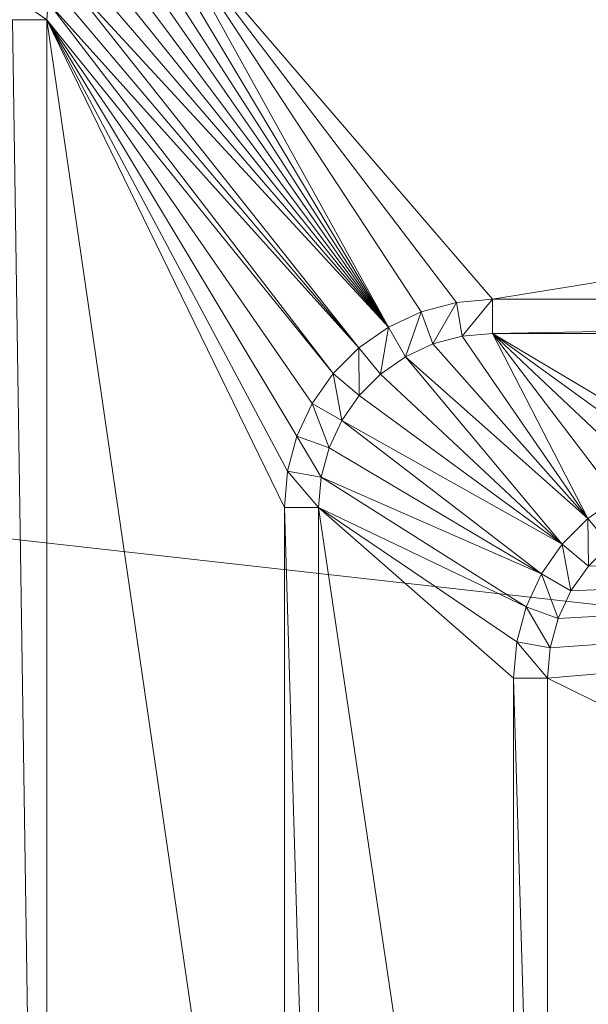
# Model space of a CAD drawing. Units: inches. Extents: x -1680.2 to -1620.2, y 1136.2 to 1184.2.
# Drawn here: x -1651.1 to -1651, y 1142.8 to 1143 of the extents above; entities that cross this region are included whole.
import ezdxf

# ---------------------------------------------------------------- set-up
doc = ezdxf.new("R2010")
doc.units = ezdxf.units.IN
doc.header["$MEASUREMENT"] = 0
doc.layers.add('Glass', color=132, linetype='Continuous', lineweight=13)
doc.layers.add('Hardware Dimension', color=30, linetype='Continuous', lineweight=0)

# ---------------------------------------------------------------- blocks, each defined once
blk = doc.blocks.new('MESH')
at = {"layer": 'Hardware Dimension', "flags": 128}
blk.add_lwpolyline([(121.0945, 60.325), (12.2555, 72.517)], dxfattribs=at)
at = {"layer": 'Hardware Dimension', "extrusion": (7.06827e-08, -1.09798e-07, 1), "elevation": 3.175, "flags": 128}
blk.add_lwpolyline([(44.112, 71.3184), (45.1003, 69.7832)], dxfattribs=at)
at = {"layer": 'Hardware Dimension', "extrusion": (6.76918e-08, -1.13378e-07, 1), "elevation": 3.175, "flags": 128}
blk.add_lwpolyline([(44.1747, 71.3335), (45.1003, 69.7832)], dxfattribs=at)
at = {"layer": 'Hardware Dimension', "extrusion": (-7.30074e-08, 1.11201e-07, 1), "elevation": 3.175, "flags": 128}
blk.add_lwpolyline([(44.239, 71.3385), (45.2227, 69.8403)], dxfattribs=at)
at = {"layer": 'Hardware Dimension', "flags": 128}
for points, elevation in [([(44.239, 71.3385), (45.1003, 69.7832)], 3.175), ([(43.8727, 71.1141), (44.9897, 69.7057)], 3.175), ([(43.8481, 71.0545), (44.9897, 69.7057)], 3.175), ([(43.7076, 71.0116), (43.8279, 70.9275)], 3.048), ([(43.833, 70.9918), (43.8279, 70.9275)], 3.048), ([(43.833, 70.9918), (44.8942, 69.6103)], 3.175), ([(43.833, 70.9918), (44.9897, 69.7057)], 3.175), ([(43.8279, 70.9275), (43.7009, 70.9275)], 3.048), ([(43.7009, 70.9275), (43.8279, 62.4226)], 3.048), ([(43.8279, 70.9275), (43.8279, 62.4226)], 3.048), ([(43.8279, 62.4226), (43.8279, 70.9275)], 3.175), ([(43.8279, 70.9275), (43.8279, 70.9275)], 3.048), ([(43.8279, 70.9275), (43.8279, 70.9275)], 3.175), ([(45.3531, 69.8752), (45.4876, 69.887)], 3.175), ([(45.4876, 69.887), (45.3531, 69.8752)], 3.048), ([(45.4876, 69.887), (45.3752, 69.7502)], 3.048), ([(45.4876, 69.887), (52.4012, 69.887)], 3.175), ([(45.4876, 69.887), (52.4012, 69.887)], 3.048), ([(52.4012, 69.887), (45.4876, 69.76)], 3.048), ([(45.4876, 69.887), (45.4876, 69.76)], 3.048), ([(45.4876, 69.887), (45.4876, 69.887)], 3.175), ([(45.4876, 69.887), (45.4876, 69.887)], 3.048), ([(45.2227, 69.8403), (45.3531, 69.8752)], 3.175), ([(45.3531, 69.8752), (45.2227, 69.8403)], 3.048), ([(45.3531, 69.8752), (45.2661, 69.7209)], 3.048), ([(45.3531, 69.8752), (45.3752, 69.7502)], 3.048), ([(45.3531, 69.8752), (45.3531, 69.8752)], 3.175), ([(45.3531, 69.8752), (45.3531, 69.8752)], 3.048), ([(45.2227, 69.8403), (45.1003, 69.7832)], 3.048), ([(45.2227, 69.8403), (45.1638, 69.6732)], 3.048), ([(45.2227, 69.8403), (45.2661, 69.7209)], 3.048), ([(45.2227, 69.8403), (45.2227, 69.8403)], 3.175), ([(45.2227, 69.8403), (45.2227, 69.8403)], 3.048), ([(45.1003, 69.7832), (44.9897, 69.7057)], 3.048), ([(45.1003, 69.7832), (45.0713, 69.6085)], 3.048), ([(45.1003, 69.7832), (45.1638, 69.6732)], 3.048), ([(45.1003, 69.7832), (45.1003, 69.7832)], 3.175), ([(45.1003, 69.7832), (45.1003, 69.7832)], 3.048), ([(45.3752, 69.7502), (45.2661, 69.7209)], 3.048), ([(45.2661, 69.7209), (45.3752, 69.7501)], 3.175), ([(45.4876, 69.76), (45.3752, 69.7502)], 3.048), ([(45.3752, 69.7502), (45.3752, 69.7502)], 3.048), ([(45.3752, 69.7501), (45.3752, 69.7501)], 3.175), ([(45.8428, 69.0709), (45.4876, 69.76)], 3.175), ([(52.4012, 69.76), (45.4876, 69.76)], 3.175), ([(52.4012, 69.76), (45.4876, 69.76)], 3.048), ([(45.4876, 69.76), (45.4876, 69.76)], 3.175), ([(45.4876, 69.76), (45.4876, 69.76)], 3.048), ([(44.9897, 69.7057), (44.8942, 69.6103)], 3.175), ([(44.9897, 69.7057), (44.8942, 69.6103)], 3.048), ([(44.9897, 69.7057), (45.0713, 69.6085)], 3.048), ([(44.9897, 69.7057), (44.9915, 69.5286)], 3.048), ([(44.9897, 69.7057), (44.9897, 69.7057)], 3.175), ([(44.9897, 69.7057), (44.9897, 69.7057)], 3.048), ([(45.1638, 69.6732), (45.2661, 69.7209)], 3.175), ([(45.2661, 69.7209), (45.1638, 69.6732)], 3.048), ([(45.2661, 69.7209), (45.2661, 69.7209)], 3.175), ([(45.2661, 69.7209), (45.2661, 69.7209)], 3.048), ([(45.0713, 69.6085), (45.1638, 69.6732)], 3.175), ([(45.1638, 69.6732), (45.0713, 69.6085)], 3.048), ([(45.1638, 69.6732), (45.1638, 69.6732)], 3.175), ([(45.1638, 69.6732), (45.1638, 69.6732)], 3.048), ([(44.8167, 69.4996), (44.8942, 69.6103)], 3.175), ([(44.8942, 69.6103), (44.8167, 69.4996)], 3.048), ([(44.8942, 69.6103), (44.9915, 69.5286)], 3.048), ([(44.8942, 69.6103), (44.9267, 69.4361)], 3.048), ([(44.8942, 69.6103), (44.8942, 69.6103)], 3.175), ([(44.8942, 69.6103), (44.8942, 69.6103)], 3.048), ([(45.0713, 69.6085), (44.9915, 69.5286)], 3.175), ([(45.0713, 69.6085), (44.9915, 69.5286)], 3.048), ([(45.0713, 69.6085), (45.0713, 69.6085)], 3.175), ([(45.0713, 69.6085), (45.0713, 69.6085)], 3.048), ([(44.9915, 69.5286), (44.9267, 69.4361)], 3.175), ([(44.9915, 69.5286), (44.9267, 69.4361)], 3.048), ([(44.9915, 69.5286), (44.9915, 69.5286)], 3.175), ([(44.9915, 69.5286), (44.9915, 69.5286)], 3.048), ([(44.7596, 69.3773), (44.8167, 69.4996)], 3.175), ([(44.8167, 69.4996), (44.7597, 69.3773)], 3.048), ([(44.8167, 69.4996), (44.9267, 69.4361)], 3.048), ([(44.8167, 69.4996), (44.879, 69.3338)], 3.048), ([(44.8167, 69.4996), (44.8167, 69.4996)], 3.175), ([(44.8167, 69.4996), (44.8167, 69.4996)], 3.048), ([(44.9267, 69.4361), (44.879, 69.3338)], 3.175), ([(44.9267, 69.4361), (44.879, 69.3338)], 3.048), ([(45.6699, 68.8648), (44.9267, 69.4361)], 3.175), ([(44.9267, 69.4361), (44.9267, 69.4361)], 3.175), ([(44.9267, 69.4361), (44.9267, 69.4361)], 3.048), ([(44.7247, 69.2468), (44.7596, 69.3773)], 3.175), ([(44.7597, 69.3773), (44.7247, 69.2468)], 3.048), ([(44.7596, 69.3773), (44.7596, 69.3773)], 3.175), ([(44.7597, 69.3773), (44.879, 69.3338)], 3.048), ([(44.7597, 69.3773), (44.8498, 69.2248)], 3.048), ([(44.7597, 69.3773), (44.7597, 69.3773)], 3.048), ([(44.8498, 69.2248), (44.879, 69.3338)], 3.175), ([(44.879, 69.3338), (44.8498, 69.2248)], 3.048), ([(45.6699, 68.8648), (44.879, 69.3338)], 3.175), ([(44.879, 69.3338), (44.879, 69.3338)], 3.175), ([(44.879, 69.3338), (44.879, 69.3338)], 3.048), ([(44.7247, 69.2468), (44.7129, 69.1123)], 3.175), ([(44.7129, 69.1123), (44.7247, 69.2468)], 3.048), ([(44.7247, 69.2468), (44.8498, 69.2248)], 3.048), ([(44.7247, 69.2468), (44.8399, 69.1123)], 3.048), ([(44.7247, 69.2468), (44.7247, 69.2468)], 3.175), ([(44.7247, 69.2468), (44.7247, 69.2468)], 3.048), ([(44.8498, 69.2248), (44.8399, 69.1123)], 3.048), ([(45.6699, 68.8648), (44.8498, 69.2248)], 3.175), ([(44.8498, 69.2248), (45.6128, 68.7424)], 3.175), ([(44.8498, 69.2248), (44.8498, 69.2248)], 3.175), ([(44.8498, 69.2248), (44.8498, 69.2248)], 3.048), ([(44.7129, 64.8554), (44.7129, 69.1123)], 3.175), ([(44.7129, 64.8554), (44.7129, 69.1123)], 3.048), ([(44.7129, 69.1123), (44.8399, 69.1123)], 3.048), ([(44.7129, 69.1123), (44.8399, 64.8554)], 3.048), ([(44.7129, 69.1123), (44.7129, 69.1123)], 3.175), ([(44.7129, 69.1123), (44.7129, 69.1123)], 3.048), ([(44.8399, 69.1123), (45.5661, 64.2206)], 3.175), ([(44.8399, 69.1123), (44.8399, 64.8554)], 3.175), ([(44.8399, 69.1123), (44.8399, 64.8554)], 3.048), ([(44.8399, 69.1123), (44.8399, 69.1123)], 3.175), ([(44.8399, 69.1123), (44.8399, 69.1123)], 3.048), ([(45.8428, 69.0709), (45.9534, 69.1484)], 3.048), ([(45.7473, 68.9754), (45.8428, 69.0709)], 3.175), ([(45.7473, 68.9754), (45.8428, 69.0709)], 3.048), ([(45.8446, 68.8938), (45.8428, 69.0709)], 3.048), ([(45.8428, 69.0709), (45.9245, 68.9736)], 3.048), ([(45.8428, 69.0709), (45.8428, 69.0709)], 3.175), ([(45.8428, 69.0709), (45.8428, 69.0709)], 3.048), ([(45.6699, 68.8648), (45.7473, 68.9754)], 3.048), ([(45.7799, 68.8013), (45.7473, 68.9754)], 3.048), ([(45.7473, 68.9754), (45.8446, 68.8938)], 3.048), ([(45.7473, 68.9754), (45.7473, 68.9754)], 3.175), ([(45.7473, 68.9754), (45.7473, 68.9754)], 3.048), ([(45.8446, 68.8938), (45.9245, 68.9736)], 3.048), ([(45.8446, 68.8938), (45.9245, 68.9736)], 3.175), ([(45.7799, 68.8013), (45.8446, 68.8938)], 3.048), ([(45.7799, 68.8013), (45.8446, 68.8938)], 3.175), ([(45.8446, 68.8938), (45.8446, 68.8938)], 3.048), ([(45.8446, 68.8938), (45.8446, 68.8938)], 3.175), ([(45.6699, 68.8648), (45.6128, 68.7424)], 3.175), ([(45.6128, 68.7424), (45.6699, 68.8648)], 3.048), ([(45.7322, 68.699), (45.6699, 68.8648)], 3.048), ([(45.6699, 68.8648), (45.7799, 68.8013)], 3.048), ([(45.6699, 68.8648), (45.6699, 68.8648)], 3.175), ([(45.6699, 68.8648), (45.6699, 68.8648)], 3.048), ([(45.7322, 68.699), (45.7799, 68.8013)], 3.048), ([(45.7322, 68.699), (45.7799, 68.8013)], 3.175), ([(45.7799, 68.8013), (45.7799, 68.8013)], 3.048), ([(45.7799, 68.8013), (45.7799, 68.8013)], 3.175), ([(45.6128, 68.7424), (45.5779, 68.612)], 3.175), ([(45.5779, 68.612), (45.6128, 68.7424)], 3.048), ([(45.7029, 68.5899), (45.6128, 68.7424)], 3.048), ([(45.6128, 68.7424), (45.7322, 68.699)], 3.048), ([(45.6128, 68.7424), (45.6128, 68.7424)], 3.175), ([(45.6128, 68.7424), (45.6128, 68.7424)], 3.048), ([(45.7029, 68.5899), (45.7322, 68.699)], 3.048), ([(45.7029, 68.5899), (45.7322, 68.699)], 3.175), ([(45.7322, 68.699), (45.7322, 68.699)], 3.048), ([(45.7322, 68.699), (45.7322, 68.699)], 3.175), ([(45.5779, 68.612), (45.5661, 68.4774)], 3.175), ([(45.5661, 68.4774), (45.5779, 68.612)], 3.048), ([(45.6931, 68.4774), (45.5779, 68.612)], 3.048), ([(45.5779, 68.612), (45.7029, 68.5899)], 3.048), ([(45.5779, 68.612), (45.5779, 68.612)], 3.175), ([(45.5779, 68.612), (45.5779, 68.612)], 3.048), ([(45.6931, 68.4774), (45.7029, 68.5899)], 3.048), ([(45.6931, 68.4774), (45.7029, 68.5899)], 3.175), ([(45.7029, 68.5899), (45.7029, 68.5899)], 3.048), ([(45.7029, 68.5899), (45.7029, 68.5899)], 3.175), ([(45.6931, 64.2206), (45.5661, 68.4774)], 3.048), ([(45.5661, 64.2206), (45.5661, 68.4774)], 3.048), ([(45.5661, 68.4774), (45.6931, 68.4774)], 3.048), ([(45.5661, 68.4774), (45.5661, 68.4774)], 3.175), ([(45.5661, 68.4774), (45.5661, 68.4774)], 3.048), ([(45.6931, 64.2206), (45.6931, 68.4774)], 3.048), ([(45.6931, 68.4774), (53.0489, 64.8554)], 3.175), ([(45.6931, 68.4774), (45.6931, 68.4774)], 3.048), ([(45.6931, 68.4774), (45.6931, 68.4774)], 3.175)]:
    blk.add_lwpolyline(points, dxfattribs=dict(at, elevation=elevation))
at = {"layer": 'Hardware Dimension', "extrusion": (-7.85297e-08, 1.03144e-07, 1), "elevation": 3.175, "flags": 128}
blk.add_lwpolyline([(44.239, 71.3385), (45.3531, 69.8752)], dxfattribs=at)
at = {"layer": 'Hardware Dimension', "extrusion": (-8.12052e-08, 9.44008e-08, 1), "elevation": 3.175, "flags": 128}
blk.add_lwpolyline([(44.239, 71.3385), (45.4876, 69.887)], dxfattribs=at)
at = {"layer": 'Hardware Dimension', "extrusion": (5.17178e-08, 8.35449e-09, 1), "elevation": 3.175, "flags": 128}
blk.add_lwpolyline([(54.4731, 71.3385), (45.4876, 69.887)], dxfattribs=at)
at = {"layer": 'Hardware Dimension', "extrusion": (7.3922e-08, -1.06558e-07, 1), "elevation": 3.175, "flags": 128}
blk.add_lwpolyline([(44.0524, 71.2937), (45.1003, 69.7832)], dxfattribs=at)
at = {"layer": 'Hardware Dimension', "extrusion": (7.7399e-08, -1.0364e-07, 1), "elevation": 3.175, "flags": 128}
blk.add_lwpolyline([(43.9974, 71.26), (45.1003, 69.7832)], dxfattribs=at)
at = {"layer": 'Hardware Dimension', "extrusion": (8.11129e-08, -1.01039e-07, 1), "elevation": 3.175, "flags": 128}
blk.add_lwpolyline([(43.9483, 71.2181), (45.1003, 69.7832)], dxfattribs=at)
at = {"layer": 'Hardware Dimension', "extrusion": (8.50699e-08, -9.87537e-08, 1), "elevation": 3.175, "flags": 128}
blk.add_lwpolyline([(43.9064, 71.1691), (45.1003, 69.7832)], dxfattribs=at)
at = {"layer": 'Hardware Dimension', "extrusion": (8.92805e-08, -9.67966e-08, 1), "elevation": 3.175, "flags": 128}
blk.add_lwpolyline([(43.8727, 71.1141), (45.1003, 69.7832)], dxfattribs=at)
at = {"layer": 'Hardware Dimension', "extrusion": (-2.90039e-07, -3.68461e-06, 1), "elevation": 3.1747, "flags": 128}
blk.add_lwpolyline([(43.8279, 70.9275), (43.833, 70.9918)], dxfattribs=at)
at = {"layer": 'Hardware Dimension', "extrusion": (-0.069976, -0.888852, 0.452819), "elevation": -64.7307, "flags": 128}
blk.add_lwpolyline([(38.1262, 36.2934), (38.1262, 36.4358)], dxfattribs=at)
at = {"layer": 'Hardware Dimension', "extrusion": (0, -0.014931, 0.999889), "elevation": 2.1156, "flags": 128}
blk.add_lwpolyline([(43.8279, 62.4611), (43.8279, 70.967)], dxfattribs=at)
at = {"layer": 'Hardware Dimension', "extrusion": (0, 1, 6.00742e-05), "elevation": 70.9276, "flags": 128}
blk.add_lwpolyline([(-43.8279, 3.0437), (-43.8279, 3.1707)], dxfattribs=at)
at = {"layer": 'Hardware Dimension', "extrusion": (-6.79065e-08, 1.12985e-07, 1), "elevation": 3.175, "flags": 128}
blk.add_lwpolyline([(43.8279, 70.9275), (44.7596, 69.3773)], dxfattribs=at)
at = {"layer": 'Hardware Dimension', "extrusion": (-5.892e-08, 1.10424e-07, 1), "elevation": 3.175, "flags": 128}
blk.add_lwpolyline([(43.8279, 70.9275), (44.7247, 69.2468)], dxfattribs=at)
at = {"layer": 'Hardware Dimension', "extrusion": (-5.60374e-09, 3.84482e-08, 1), "elevation": 3.175, "flags": 128}
blk.add_lwpolyline([(43.8279, 70.9275), (44.7129, 64.8554)], dxfattribs=at)
at = {"layer": 'Hardware Dimension', "extrusion": (-5.17402e-08, 1.06122e-07, 1), "elevation": 3.175, "flags": 128}
blk.add_lwpolyline([(43.8279, 70.9275), (44.7129, 69.1123)], dxfattribs=at)
at = {"layer": 'Hardware Dimension', "extrusion": (-7.81557e-08, 1.12858e-07, 1), "elevation": 3.175, "flags": 128}
blk.add_lwpolyline([(43.8279, 70.9275), (44.8167, 69.4996)], dxfattribs=at)
at = {"layer": 'Hardware Dimension', "extrusion": (-8.85178e-08, 1.09352e-07, 1), "elevation": 3.175, "flags": 128}
blk.add_lwpolyline([(43.8279, 70.9275), (44.8942, 69.6103)], dxfattribs=at)
at = {"layer": 'Hardware Dimension', "extrusion": (-0.682462, -0.059718, 0.728478), "elevation": -32.9042, "flags": 128}
blk.add_lwpolyline([(-65.6558, 39.6236), (-65.6558, 39.4383)], dxfattribs=at)
at = {"layer": 'Hardware Dimension', "extrusion": (-1, 0, 3.00371e-05), "elevation": -45.4875, "flags": 128}
blk.add_lwpolyline([(-69.887, 3.1764), (-69.887, 3.0494)], dxfattribs=at)
at = {"layer": 'Hardware Dimension', "extrusion": (0.018367, 0, 0.999831), "elevation": 4.0099, "flags": 128}
blk.add_lwpolyline([(69.887, -45.4216), (69.887, -52.3364)], dxfattribs=at)
at = {"layer": 'Hardware Dimension', "extrusion": (-0.661752, -0.177316, 0.728453), "elevation": -40.0896, "flags": 128}
blk.add_lwpolyline([(-55.756, 47.2612), (-55.756, 47.0758)], dxfattribs=at)
at = {"layer": 'Hardware Dimension', "extrusion": (1, 0, 0), "flags": 128}
for points, elevation in [([(69.8752, 3.175), (69.8752, 3.048)], 45.3531), ([(69.8403, 3.175), (69.8403, 3.048)], 45.2227), ([(69.7832, 3.175), (69.7832, 3.048)], 45.1003), ([(69.76, 3.175), (69.76, 3.048)], 45.4876), ([(69.7057, 3.175), (69.7057, 3.048)], 44.9897), ([(69.7209, 3.175), (69.7209, 3.048)], 45.2661), ([(69.6732, 3.175), (69.6732, 3.048)], 45.1638), ([(69.6103, 3.175), (69.6103, 3.048)], 44.8942), ([(69.4996, 3.175), (69.4996, 3.048)], 44.8167), ([(69.4361, 3.175), (69.4361, 3.048)], 44.9267), ([(69.3338, 3.175), (69.3338, 3.048)], 44.879), ([(69.2468, 3.175), (69.2468, 3.048)], 44.7247), ([(69.2248, 3.175), (69.2248, 3.048)], 44.8498), ([(69.1123, 3.175), (69.1123, 3.048)], 44.8399), ([(69.0709, 3.175), (69.0709, 3.048)], 45.8428), ([(68.9754, 3.175), (68.9754, 3.048)], 45.7473), ([(68.8938, 3.048), (68.8938, 3.175)], 45.8446), ([(68.8648, 3.175), (68.8648, 3.048)], 45.6699), ([(68.7424, 3.175), (68.7424, 3.048)], 45.6128), ([(68.699, 3.048), (68.699, 3.175)], 45.7322), ([(68.5899, 3.048), (68.5899, 3.175)], 45.7029), ([(68.4774, 3.175), (68.4774, 3.048)], 45.5661), ([(68.4774, 3.048), (68.4774, 3.175)], 45.6931)]:
    blk.add_lwpolyline(points, dxfattribs=dict(at, elevation=elevation))
at = {"layer": 'Hardware Dimension', "extrusion": (-1.60019e-06, -7.46175e-07, 1), "elevation": 3.1749, "flags": 128}
blk.add_lwpolyline([(45.1003, 69.7832), (45.2227, 69.8403)], dxfattribs=at)
at = {"layer": 'Hardware Dimension', "extrusion": (-0.620914, -0.289536, 0.728447), "elevation": -45.9878, "flags": 128}
blk.add_lwpolyline([(-44.185, 53.5317), (-44.185, 53.3463)], dxfattribs=at)
at = {"layer": 'Hardware Dimension', "extrusion": (1.44627e-06, 1.01266e-06, 1), "elevation": 3.1751, "flags": 128}
blk.add_lwpolyline([(45.1003, 69.7832), (44.9897, 69.7057)], dxfattribs=at)
at = {"layer": 'Hardware Dimension', "extrusion": (-0.561199, -0.392944, 0.728458), "elevation": -50.4182, "flags": 128}
blk.add_lwpolyline([(-31.2957, 58.2443), (-31.2957, 58.0589)], dxfattribs=at)
at = {"layer": 'Hardware Dimension', "extrusion": (-0.721907, -0.193431, 0.664406), "elevation": -44.139, "flags": 128}
blk.add_lwpolyline([(-55.6298, 43.4873), (-55.6298, 43.3174)], dxfattribs=at)
at = {"layer": 'Hardware Dimension', "extrusion": (2.10354e-06, 1.84058e-07, 1), "elevation": 3.1751, "flags": 128}
blk.add_lwpolyline([(45.4876, 69.76), (45.3751, 69.7501)], dxfattribs=at)
at = {"layer": 'Hardware Dimension', "extrusion": (-0.744509, -0.065093, 0.664432), "elevation": -36.2973, "flags": 128}
blk.add_lwpolyline([(-65.5329, 36.5185), (-65.5329, 36.3486)], dxfattribs=at)
at = {"layer": 'Hardware Dimension', "extrusion": (0, 1, 6.0074e-05), "flags": 128}
for points, elevation in [([(-45.3752, 3.1708), (-45.3752, 3.0438)], 69.7503), ([(-44.7129, 3.1708), (-44.7129, 3.0438)], 69.1125)]:
    blk.add_lwpolyline(points, dxfattribs=dict(at, elevation=elevation))
at = {"layer": 'Hardware Dimension', "extrusion": (1.63952e-07, -2.3812e-07, 1), "elevation": 3.175, "flags": 128}
blk.add_lwpolyline([(45.8428, 69.0709), (45.3752, 69.7501)], dxfattribs=at)
at = {"layer": 'Hardware Dimension', "extrusion": (-1.87892e-07, 2.4671e-07, 1), "elevation": 3.175, "flags": 128}
blk.add_lwpolyline([(45.4876, 69.76), (45.9534, 69.1484)], dxfattribs=at)
at = {"layer": 'Hardware Dimension', "extrusion": (-2.14593e-07, 2.02315e-07, 1), "elevation": 3.175, "flags": 128}
blk.add_lwpolyline([(45.4876, 69.76), (46.0758, 69.2054)], dxfattribs=at)
at = {"layer": 'Hardware Dimension', "extrusion": (-2.17865e-07, 1.57526e-07, 1), "elevation": 3.175, "flags": 128}
blk.add_lwpolyline([(45.4876, 69.76), (46.2063, 69.2404)], dxfattribs=at)
at = {"layer": 'Hardware Dimension', "extrusion": (-2.06343e-07, 1.22823e-07, 1), "elevation": 3.175, "flags": 128}
blk.add_lwpolyline([(45.4876, 69.76), (46.3408, 69.2522)], dxfattribs=at)
at = {"layer": 'Hardware Dimension', "extrusion": (-0.018367, -2.02682e-08, 0.999831), "elevation": 2.212, "flags": 128}
blk.add_lwpolyline([(-69.7599, 52.4508), (-69.7599, 45.536)], dxfattribs=at)
at = {"layer": 'Hardware Dimension', "extrusion": (-0.484426, -0.484426, 0.728467), "elevation": -53.2485, "flags": 128}
blk.add_lwpolyline([(-17.4769, 61.2552), (-17.4769, 61.0698)], dxfattribs=at)
at = {"layer": 'Hardware Dimension', "extrusion": (-0.677384, -0.315836, 0.664378), "elevation": -50.5735, "flags": 128}
blk.add_lwpolyline([(-44.0612, 49.2041), (-44.0612, 49.0341)], dxfattribs=at)
at = {"layer": 'Hardware Dimension', "extrusion": (1.82087e-07, -2.05227e-07, 1), "elevation": 3.175, "flags": 128}
blk.add_lwpolyline([(45.8428, 69.0709), (45.2661, 69.7209)], dxfattribs=at)
at = {"layer": 'Hardware Dimension', "extrusion": (-0.612208, -0.428677, 0.664407), "elevation": -55.4075, "flags": 128}
blk.add_lwpolyline([(-31.1677, 53.505), (-31.1677, 53.3351)], dxfattribs=at)
at = {"layer": 'Hardware Dimension', "extrusion": (1.68139e-07, -2.01057e-07, 1), "elevation": 3.175, "flags": 128}
blk.add_lwpolyline([(45.7473, 68.9754), (45.1638, 69.6732)], dxfattribs=at)
at = {"layer": 'Hardware Dimension', "extrusion": (1.96503e-07, -1.74298e-07, 1), "elevation": 3.175, "flags": 128}
blk.add_lwpolyline([(45.1638, 69.6732), (45.8428, 69.0709)], dxfattribs=at)
at = {"layer": 'Hardware Dimension', "extrusion": (-0.392944, -0.561199, 0.728458), "elevation": -54.3933, "flags": 128}
blk.add_lwpolyline([(-3.1505, 62.4708), (-3.1505, 62.2854)], dxfattribs=at)
at = {"layer": 'Hardware Dimension', "extrusion": (-0.528463, -0.528488, 0.664399), "elevation": -58.4963, "flags": 128}
blk.add_lwpolyline([(-17.3485, 56.2499), (-17.3485, 56.08)], dxfattribs=at)
at = {"layer": 'Hardware Dimension', "extrusion": (1.87904e-07, -1.75952e-07, 1), "elevation": 3.175, "flags": 128}
blk.add_lwpolyline([(45.0713, 69.6085), (45.7473, 68.9754)], dxfattribs=at)
at = {"layer": 'Hardware Dimension', "extrusion": (1, 0, 3.0037e-05), "flags": 128}
for points, elevation in [([(69.6085, 3.1736), (69.6085, 3.0466)], 45.0714), ([(69.5286, 3.1736), (69.5286, 3.0466)], 44.9916), ([(68.612, 3.1736), (68.612, 3.0466)], 45.578)]:
    blk.add_lwpolyline(points, dxfattribs=dict(at, elevation=elevation))
at = {"layer": 'Hardware Dimension', "extrusion": (-0.428698, -0.612224, 0.664379), "elevation": -59.7454, "flags": 128}
blk.add_lwpolyline([(-3.0264, 57.3573), (-3.0264, 57.1874)], dxfattribs=at)
at = {"layer": 'Hardware Dimension', "extrusion": (2.05397e-07, -1.50326e-07, 1), "elevation": 3.175, "flags": 128}
blk.add_lwpolyline([(45.7473, 68.9754), (44.9915, 69.5286)], dxfattribs=at)
at = {"layer": 'Hardware Dimension', "extrusion": (-0.289536, -0.620914, 0.728447), "elevation": -53.8165, "flags": 128}
blk.add_lwpolyline([(11.2461, 61.8557), (11.2461, 61.6703)], dxfattribs=at)
at = {"layer": 'Hardware Dimension', "extrusion": (-0.315799, -0.677351, 0.664429), "elevation": -59.1109, "flags": 128}
blk.add_lwpolyline([(11.3779, 56.8006), (11.3779, 56.6307)], dxfattribs=at)
at = {"layer": 'Hardware Dimension', "extrusion": (2.20898e-07, -1.24021e-07, 1), "elevation": 3.175, "flags": 128}
blk.add_lwpolyline([(45.7473, 68.9754), (44.9267, 69.4361)], dxfattribs=at)
at = {"layer": 'Hardware Dimension', "extrusion": (-0.177323, -0.66176, 0.728444), "elevation": -51.5352, "flags": 128}
blk.add_lwpolyline([(25.2777, 59.4295), (25.2777, 59.2441)], dxfattribs=at)
at = {"layer": 'Hardware Dimension', "extrusion": (0.447213, 0.894428, 6.71648e-05), "elevation": 82.0702, "flags": 128}
blk.add_lwpolyline([(-9.0079, 3.1695), (-9.0079, 3.0425)], dxfattribs=at)
at = {"layer": 'Hardware Dimension', "extrusion": (-0.193454, -0.721898, 0.664409), "elevation": -56.6244, "flags": 128}
blk.add_lwpolyline([(25.4026, 54.5872), (25.4026, 54.4173)], dxfattribs=at)
at = {"layer": 'Hardware Dimension', "extrusion": (-0.059707, -0.682494, 0.728448), "elevation": -47.6181, "flags": 128}
blk.add_lwpolyline([(38.5197, 55.2653), (38.5197, 55.0799)], dxfattribs=at)
at = {"layer": 'Hardware Dimension', "extrusion": (-1.84038e-07, -2.10384e-06, 1), "elevation": 3.1748, "flags": 128}
blk.add_lwpolyline([(44.8498, 69.2248), (44.8399, 69.1123)], dxfattribs=at)
at = {"layer": 'Hardware Dimension', "extrusion": (-0.065131, -0.74455, 0.664382), "elevation": -52.353, "flags": 128}
blk.add_lwpolyline([(38.6466, 50.7864), (38.6466, 50.6165)], dxfattribs=at)
at = {"layer": 'Hardware Dimension', "extrusion": (0, 0.029821, 0.999555), "flags": 128}
for points, elevation in [([(-44.7129, -64.7319), (-44.7129, -68.9907)], 5.1076), ([(-45.5661, -64.0973), (-45.5661, -68.3561)], 5.0887)]:
    blk.add_lwpolyline(points, dxfattribs=dict(at, elevation=elevation))
at = {"layer": 'Hardware Dimension', "extrusion": (-2.50991e-07, 1.20119e-07, 1), "elevation": 3.175, "flags": 128}
blk.add_lwpolyline([(45.6128, 68.7424), (44.8399, 69.1123)], dxfattribs=at)
at = {"layer": 'Hardware Dimension', "extrusion": (-2.21339e-07, 1.5007e-07, 1), "elevation": 3.175, "flags": 128}
blk.add_lwpolyline([(44.8399, 69.1123), (45.5779, 68.612)], dxfattribs=at)
at = {"layer": 'Hardware Dimension', "extrusion": (-1.86093e-07, 1.62691e-07, 1), "elevation": 3.175, "flags": 128}
blk.add_lwpolyline([(44.8399, 69.1123), (45.5661, 68.4774)], dxfattribs=at)
at = {"layer": 'Hardware Dimension', "extrusion": (0, -0.029821, 0.999555), "flags": 128}
for points, elevation in [([(44.8399, 69.1762), (44.8399, 64.9175)], 1.1126), ([(45.6931, 64.2829), (45.6931, 68.5417)], 1.1315)]:
    blk.add_lwpolyline(points, dxfattribs=dict(at, elevation=elevation))
at = {"layer": 'Hardware Dimension', "extrusion": (3.21727e-08, 2.77673e-09, 1), "elevation": 3.175, "flags": 128}
blk.add_lwpolyline([(45.6931, 68.4774), (53.0489, 69.1123)], dxfattribs=at)
at = {"layer": 'Hardware Dimension', "extrusion": (3.22924e-08, 2.29637e-09, 1), "elevation": 3.175, "flags": 128}
blk.add_lwpolyline([(45.7029, 68.5899), (53.0489, 69.1123)], dxfattribs=at)
at = {"layer": 'Hardware Dimension', "extrusion": (3.24817e-08, 1.83492e-09, 1), "elevation": 3.175, "flags": 128}
blk.add_lwpolyline([(45.7322, 68.699), (53.0489, 69.1123)], dxfattribs=at)
at = {"layer": 'Hardware Dimension', "extrusion": (3.27393e-08, 1.40078e-09, 1), "elevation": 3.175, "flags": 128}
blk.add_lwpolyline([(45.7799, 68.8013), (53.0489, 69.1123)], dxfattribs=at)
at = {"layer": 'Hardware Dimension', "extrusion": (-1.44629e-06, -1.01271e-06, 1), "elevation": 3.1749, "flags": 128}
blk.add_lwpolyline([(45.8428, 69.0709), (45.9535, 69.1484)], dxfattribs=at)
at = {"layer": 'Hardware Dimension', "extrusion": (-0.5612, -0.392958, 0.72845), "elevation": -50.6486, "flags": 128}
blk.add_lwpolyline([(-30.2851, 58.4878), (-30.2851, 58.3025)], dxfattribs=at)
at = {"layer": 'Hardware Dimension', "extrusion": (3.30637e-08, 1.00293e-09, 1), "elevation": 3.175, "flags": 128}
blk.add_lwpolyline([(45.8446, 68.8938), (53.0489, 69.1123)], dxfattribs=at)
at = {"layer": 'Hardware Dimension', "extrusion": (-0.484425, -0.484425, 0.728467), "elevation": -53.3542, "flags": 128}
blk.add_lwpolyline([(-16.4247, 61.3677), (-16.4247, 61.1823)], dxfattribs=at)
at = {"layer": 'Hardware Dimension', "extrusion": (1.01275e-06, 1.4463e-06, 1), "elevation": 3.1751, "flags": 128}
blk.add_lwpolyline([(45.6699, 68.8648), (45.7473, 68.9754)], dxfattribs=at)
at = {"layer": 'Hardware Dimension', "extrusion": (-0.392971, -0.5612, 0.728442), "elevation": -54.3736, "flags": 128}
blk.add_lwpolyline([(-2.0901, 62.4472), (-2.0901, 62.2618)], dxfattribs=at)
at = {"layer": 'Hardware Dimension', "extrusion": (-0.52847, -0.52847, 0.664408), "elevation": -58.6107, "flags": 128}
blk.add_lwpolyline([(-16.2982, 56.183), (-16.2982, 56.3529)], dxfattribs=at)
at = {"layer": 'Hardware Dimension', "extrusion": (-0.428711, -0.612207, 0.664386), "elevation": -59.7219, "flags": 128}
blk.add_lwpolyline([(-1.9657, 57.1676), (-1.9657, 57.3375)], dxfattribs=at)
at = {"layer": 'Hardware Dimension', "extrusion": (-0.289513, -0.620904, 0.728464), "elevation": -53.6676, "flags": 128}
blk.add_lwpolyline([(12.2896, 61.7004), (12.2896, 61.515)], dxfattribs=at)
at = {"layer": 'Hardware Dimension', "extrusion": (-0.315893, -0.677342, 0.664394), "elevation": -58.9541, "flags": 128}
blk.add_lwpolyline([(12.4097, 56.4861), (12.4097, 56.6561)], dxfattribs=at)
at = {"layer": 'Hardware Dimension', "extrusion": (0, 1, 6.00741e-05), "elevation": 68.8015, "flags": 128}
blk.add_lwpolyline([(-45.7799, 3.0439), (-45.7799, 3.1709)], dxfattribs=at)
at = {"layer": 'Hardware Dimension', "extrusion": (-0.177291, -0.661751, 0.72846), "elevation": -51.2642, "flags": 128}
blk.add_lwpolyline([(26.2694, 59.1441), (26.2694, 58.9587)], dxfattribs=at)
at = {"layer": 'Hardware Dimension', "extrusion": (-0.193408, -0.721916, 0.664402), "elevation": -56.3304, "flags": 128}
blk.add_lwpolyline([(26.3962, 54.1549), (26.3962, 54.3249)], dxfattribs=at)
at = {"layer": 'Hardware Dimension', "extrusion": (-0.059726, -0.682492, 0.728449), "elevation": -47.2365, "flags": 128}
blk.add_lwpolyline([(39.4229, 54.8596), (39.4229, 54.6743)], dxfattribs=at)
at = {"layer": 'Hardware Dimension', "extrusion": (-0.06515, -0.744525, 0.664408), "elevation": -51.9349, "flags": 128}
blk.add_lwpolyline([(39.5498, 50.2482), (39.5498, 50.4182)], dxfattribs=at)
at = {"layer": 'Hardware Dimension', "extrusion": (0, -5.60077e-08, 1), "elevation": 3.175, "flags": 128}
blk.add_lwpolyline([(45.5661, 64.2206), (45.5661, 68.4774)], dxfattribs=at)
at = {"layer": 'Hardware Dimension', "extrusion": (-5.01901e-14, -5.60078e-08, 1), "elevation": 3.175, "flags": 128}
blk.add_lwpolyline([(45.6931, 68.4774), (45.6931, 64.2206)], dxfattribs=at)

msp = doc.modelspace()

# ---------------------------------------------------------------- block references
at = {"layer": 'Hardware Dimension', "xscale": 0.03936985155420763, "yscale": 0.03936985155420763, "zscale": 0.03936985155420763}
msp.add_blockref('MESH', (-1652.80855, 1140.1687, 0.245), dxfattribs=at)

# ---------------------------------------------------------------- meshes
at = {"layer": 'Glass'}
mesh = msp.add_polyface(dxfattribs=at)
corners = [(-1680.19357, 1184.2312, 0.0625), (-1680.19357, 1136.1687, 0.0625), (-1680.19357, 1136.1687, 0.1875), (-1680.19357, 1184.2312, 0.1875), (-1620.19357, 1136.1687, 0.0625), (-1620.19357, 1136.1687, 0.1875), (-1620.19357, 1184.2312, 0.0625), (-1620.19357, 1184.2312, 0.1875), (-1680.13107, 1136.2312, 0.25), (-1620.25607, 1136.2312, 0.25), (-1680.13107, 1184.1687, 0.25), (-1620.25607, 1184.1687, 0.25), (-1620.25607, 1184.1687), (-1620.25607, 1136.2312), (-1680.13107, 1136.2312), (-1680.13107, 1184.1687)]
mesh.append_faces([[corners[k] for k in face] for face in [(0, 1, 2, 3), (1, 4, 5, 2), (4, 6, 7, 5), (8, 2, 5, 9), (10, 8, 9, 11), (7, 11, 9, 5), (3, 10, 11, 7), (3, 2, 8, 10), (6, 0, 3, 7), (12, 6, 4, 13), (14, 15, 12, 13), (1, 14, 13, 4), (15, 0, 6, 12), (15, 14, 1, 0)]])

doc.saveas('drawing.dxf')
